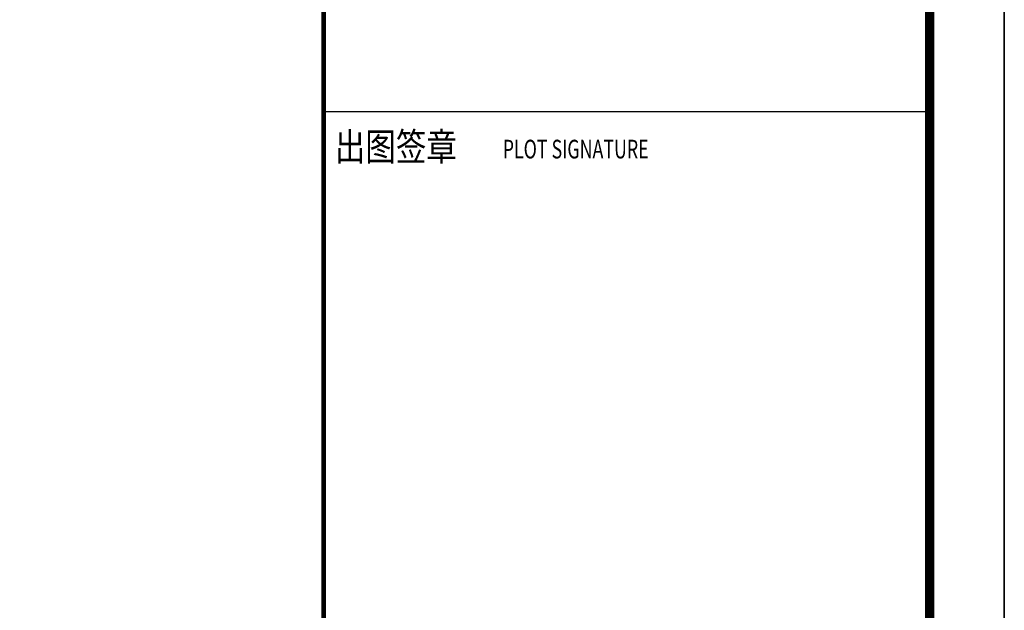
# Model space of a CAD drawing. Units: millimetres. Extents: x 7362 to 310775, y -73494 to 28983.
# Drawn here: x 51486 to 57822, y -34703 to -30906 of the extents above; entities that cross this region are included whole.
import ezdxf
from ezdxf.enums import TextEntityAlignment as Align

# ---------------------------------------------------------------- set-up
doc = ezdxf.new("R2010")
doc.units = ezdxf.units.MM
doc.layers.add('TK', color=103, linetype='Continuous')
doc.styles.add('TK-宋体', font='txt', dxfattribs={"width": 0.8})
doc.styles.add('图框英文', font='simplex.shx', dxfattribs={"width": 0.7, "bigfont": 'hztxt.shx'})

# ---------------------------------------------------------------- blocks, each defined once
blk = doc.blocks.new('A1图框')
at = {"layer": 'TK', "color": 3}
blk.add_line((347.5, -414), (412.5, -414), dxfattribs=at)
blk.add_lwpolyline([(-420.5, -594), (420.5, -594), (420.5, 0), (-420.5, 0)], close=True, dxfattribs=at)
at = {"layer": 'TK', "color": 3, "const_width": 1}
blk.add_lwpolyline([(-395.5, -584), (412.5, -584), (412.5, -10), (-395.5, -10)], close=True, dxfattribs=at)
at = {"layer": 'TK', "color": 3, "const_width": 0.5}
blk.add_lwpolyline([(347.5, -10), (347.5, -584)], dxfattribs=at)
at = {"style": 'TK-宋体', "oblique": 0.8, "width": 0.8}
blk.add_text('出图签章', height=3, dxfattribs=at).set_placement((348.7, -419.27))
at = {"style": '图框英文', "width": 0.7}
blk.add_text('PLOT SIGNATURE', height=2, dxfattribs=at).set_placement((366.71, -419.02))
at = {"style": 'TK-宋体', "width": 0.8}
for tag, p in [('设计总负责', (-365.5, -22.04)), ('专业负责', (-365.5, -30.04)), ('制图', (-365.5, -38.04)), ('审定', (382.5, -256.04)), ('审核', (382.5, -268.06)), ('设计总负责', (382.5, -280.04)), ('专业负责', (382.5, -292.04)), ('校对', (382.5, -304.04)), ('制图', (382.5, -328.04)), ('建设单位', (380, -486.06)), ('项目名称', (380, -504.06)), ('子项名称', (388, -516.05)), ('图名', (380, -534.06)), ('工程编号', (388, -546.05)), ('比例', (404.25, -558.04)), ('图号', (371.75, -570.04)), ('出图日期', (404.25, -570.04))]:
    blk.add_attdef(tag, text='', height=3, dxfattribs=at).set_placement(p, align=Align.MIDDLE_CENTER)

msp = doc.modelspace()

# ---------------------------------------------------------------- block references
at = {"xscale": 60, "yscale": 60}
for p in [(32592.1, -6656.7), (83052.1, -6656.7)]:
    msp.add_blockref('A1图框', p, dxfattribs=at)

doc.saveas('drawing.dxf')
